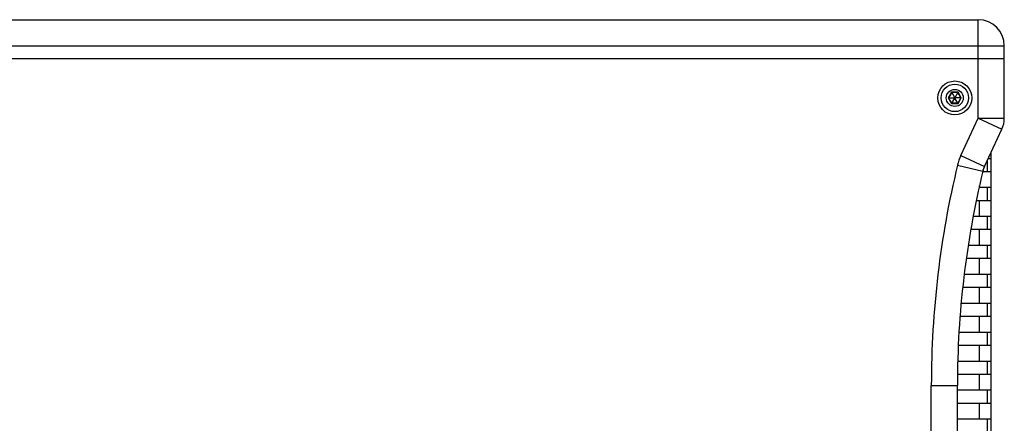
# Model space of a CAD drawing. Units: millimetres. Extents: x 33116 to 39947, y 20099 to 24929.
# Drawn here: x 37427 to 37805, y 22901 to 23056 of the extents above; entities that cross this region are included whole.
import ezdxf

# ---------------------------------------------------------------- set-up
doc = ezdxf.new("R2010")
doc.units = ezdxf.units.MM
doc.header["$LTSCALE"] = 20
doc.layers.get('0').update_dxf_attribs({"linetype": 'CONTINUOUS'})

msp = doc.modelspace()

# ---------------------------------------------------------------- linework, layer by layer
at = {"color": 7, "linetype": 'Continuous'}
for p, q in [((36945.126, 23056.146), (37795.126, 23056.146)), ((37805.126, 23018.363), (37805.126, 23046.146)), ((37805.126, 23041.146), (36935.126, 23041.146)), ((37783.63, 23026.146), (37783.762, 23026.146)), ((37784.944, 23028.194), (37783.762, 23026.146)), ((37783.762, 23026.146), (37786.097, 23026.146)), ((37784.944, 23024.099), (37783.762, 23026.146)), ((37784.878, 23028.308), (37784.944, 23028.194)), ((37787.308, 23028.194), (37784.944, 23028.194)), ((37784.944, 23028.194), (37786.112, 23026.171)), ((37784.944, 23024.099), (37786.112, 23026.121)), ((37786.112, 23026.171), (37786.097, 23026.146)), ((37786.097, 23026.146), (37786.112, 23026.121)), ((37786.14, 23026.171), (37786.112, 23026.171)), ((37786.112, 23026.121), (37786.14, 23026.121)), ((37787.308, 23028.194), (37786.14, 23026.171)), ((37786.155, 23026.146), (37786.14, 23026.171)), ((37786.14, 23026.121), (37786.155, 23026.146)), ((37787.308, 23024.099), (37786.14, 23026.121)), ((37788.49, 23026.146), (37786.155, 23026.146)), ((37787.374, 23028.308), (37787.308, 23028.194)), ((37788.49, 23026.146), (37787.308, 23028.194)), ((37788.49, 23026.146), (37787.308, 23024.099)), ((37788.622, 23026.146), (37788.49, 23026.146)), ((37784.878, 23023.985), (37784.944, 23024.099)), ((37787.308, 23024.099), (37784.944, 23024.099)), ((37787.374, 23023.985), (37787.308, 23024.099)), ((37797.546, 22999.891), (37804.189, 23014.137)), ((37800.126, 23002.846), (37798.924, 23002.846)), ((37800.126, 22526.869), (37800.126, 23005.423)), ((37796.888, 22998.01), (37797.546, 22999.891)), ((37798.626, 22997.846), (37798.626, 23002.207)), ((37800.126, 22997.846), (37796.852, 22997.846)), ((37800.126, 22991.746), (37795.464, 22991.746)), ((37798.626, 22986.746), (37798.626, 22991.746)), ((37800.126, 22986.746), (37794.39, 22986.746)), ((37800.126, 22980.646), (37793.17, 22980.646)), ((37798.626, 22975.646), (37798.626, 22980.646)), ((37800.126, 22975.646), (37792.29, 22975.646)), ((37800.126, 22969.546), (37791.283, 22969.546)), ((37798.626, 22964.546), (37798.626, 22969.546)), ((37800.126, 22964.546), (37790.545, 22964.546)), ((37800.126, 22958.446), (37789.74, 22958.446)), ((37798.626, 22953.446), (37798.626, 22958.446)), ((37800.126, 22953.446), (37789.152, 22953.446)), ((37800.126, 22947.346), (37788.569, 22947.346)), ((37798.626, 22942.346), (37798.626, 22947.346)), ((37800.126, 22942.346), (37788.146, 22942.346)), ((37800.126, 22936.246), (37787.736, 22936.246)), ((37798.626, 22931.246), (37798.626, 22936.246)), ((37800.126, 22931.246), (37787.488, 22931.246)), ((37800.126, 22925.146), (37787.248, 22925.146)), ((37798.626, 22920.146), (37798.626, 22925.146)), ((37800.126, 22920.146), (37787.182, 22920.146)), ((37787.126, 22616.368), (37787.126, 22915.924)), ((37800.126, 22914.046), (37787.126, 22914.046)), ((37798.626, 22909.046), (37798.626, 22914.046)), ((37800.126, 22909.046), (37787.126, 22909.046)), ((37800.126, 22902.946), (37787.126, 22902.946)), ((37798.626, 22897.946), (37798.626, 22902.946))]:
    msp.add_line(p, q, dxfattribs=at)
at = {"color": 9, "linetype": 'Continuous'}
for p, q in [((37795.126, 23018.363), (37795.126, 23056.146)), ((36935.126, 23046.146), (37805.126, 23046.146)), ((37784.878, 23028.308), (37783.63, 23026.146)), ((37783.63, 23026.146), (37784.878, 23023.985)), ((37787.374, 23028.308), (37784.878, 23028.308)), ((37788.622, 23026.146), (37787.374, 23028.308)), ((37787.374, 23023.985), (37788.622, 23026.146)), ((37784.878, 23023.985), (37787.374, 23023.985)), ((37788.483, 23004.117), (37795.126, 23018.363)), ((37795.126, 23018.363), (37805.126, 23018.363)), ((37795.126, 23018.363), (37804.189, 23014.137)), ((37788.483, 23004.117), (37797.546, 22999.891)), ((37787.167, 23000.355), (37796.888, 22998.01)), ((37795.626, 22991.746), (37795.626, 22992.46)), ((37795.626, 22980.646), (37795.626, 22986.746)), ((37795.626, 22969.546), (37795.626, 22975.646)), ((37795.626, 22958.446), (37795.626, 22964.546)), ((37795.626, 22947.346), (37795.626, 22953.446)), ((37795.626, 22936.246), (37795.626, 22942.346)), ((37795.626, 22925.146), (37795.626, 22931.246)), ((37795.626, 22914.046), (37795.626, 22920.146)), ((37777.126, 22915.924), (37787.126, 22915.924)), ((37777.126, 22616.368), (37777.126, 22915.924)), ((37795.626, 22902.946), (37795.626, 22909.046))]:
    msp.add_line(p, q, dxfattribs=at)
at = {"color": 7, "linetype": 'Continuous'}
for radius in [6.5, 5.25, 3.276]:
    msp.add_circle((37786.126, 23026.146), radius, dxfattribs=at)
for centre, radius, start, end in [((37795.126, 23046.146), 10, 0, 90), ((37795.126, 23018.363), 10, 335, 0), ((37806.609, 22995.665), 10, 155, 166.43596), ((38137.126, 22915.924), 350, 166.43596, 180)]:
    msp.add_arc(centre, radius, start, end, dxfattribs=at)
at = {"color": 9, "linetype": 'Continuous'}
for centre, radius, start, end in [((37806.609, 22995.665), 20, 155, 166.43596), ((38137.126, 22915.924), 360, 166.43596, 180)]:
    msp.add_arc(centre, radius, start, end, dxfattribs=at)

doc.saveas('drawing.dxf')
